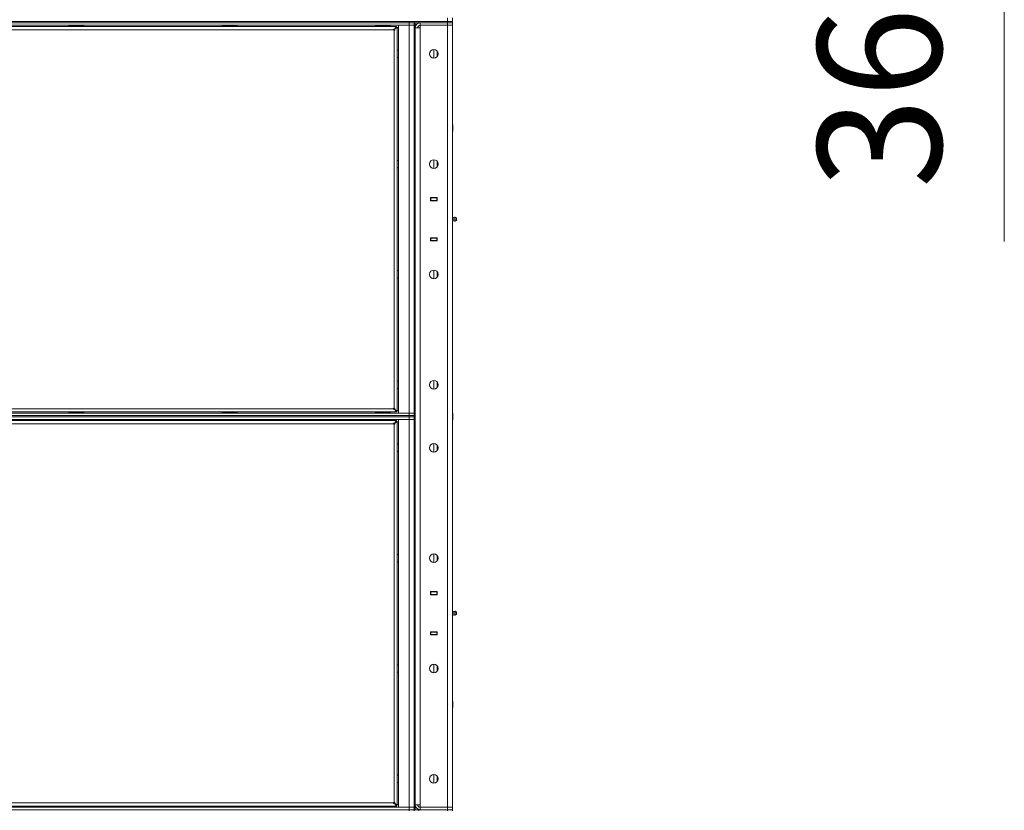
# Model space of a CAD drawing. Units: millimetres. Extents: x 0 to 29700, y -7 to 21000.
# Drawn here: x 10390 to 11982, y 15631 to 16909 of the extents above; entities that cross this region are included whole.
import ezdxf

# ---------------------------------------------------------------- set-up
doc = ezdxf.new("R2010")
doc.units = ezdxf.units.MM
doc.linetypes.add('K5LT_THIN', pattern=[0])
for name, color, linetype, true_color in [('DIM', 6, 'Continuous', 0xff00ff), ('R', 1, 'Continuous', 0xff0000), ('WELDING', 7, 'Continuous', 0xffffff)]:
    doc.layers.add(name, color=color, linetype=linetype, true_color=true_color)
doc.styles.add('KTEXTSTYLE', font='GOST_A.TTF', dxfattribs={"width": 0.96, "height": 5})

msp = doc.modelspace()

# ---------------------------------------------------------------- linework, layer by layer
at = {"layer": 'DIM', "color": 7, "linetype": 'K5LT_THIN', "lineweight": 18}
msp.add_line((11981.7, 17294.1), (11981.7, 16550.4), dxfattribs=at)
at = {"layer": 'R', "color": 7, "linetype": 'K5LT_THIN', "lineweight": 18}
for p, q in [((8797.4, 16906.1), (11081.4, 16906.1)), ((9695.4, 16906.1), (11019.4, 16906.1)), ((11019.4, 16904.1), (11019.4, 16906.1)), ((11027.4, 16906.1), (11027.4, 16904.1)), ((11027.4, 16904.1), (11027.4, 16906.1)), ((11035.4, 16906.1), (11081.4, 16906.1)), ((11035.4, 16906.1), (11035.4, 16904.1)), ((11081.4, 16906.1), (11081.4, 16912.1)), ((11081.4, 16904.1), (11081.4, 16906.1)), ((11081.4, 16906.1), (11089.4, 16906.1)), ((11089.4, 16906.1), (11081.4, 16906.1)), ((11089.4, 16906.1), (11089.4, 16912.1)), ((11089.4, 16904.1), (11089.4, 16906.1)), ((9695.4, 16904.1), (11019.4, 16904.1)), ((11019.4, 16904.1), (9695.4, 16904.1)), ((11019.4, 16900.1), (9695.4, 16900.1)), ((9715.6, 16898.1), (10999.2, 16898.1)), ((10994.2, 16892.9), (9720.6, 16892.9)), ((10469.4, 16900.1), (10469.4, 16898.9)), ((10493.4, 16898.9), (10469.4, 16898.9)), ((10469.4, 16898.9), (10469.5, 16898.6)), ((10493.2, 16898.6), (10469.5, 16898.6)), ((10470.9, 16898.6), (10470.9, 16898.1)), ((10491.7, 16898.1), (10491.6, 16898.6)), ((10491.8, 16898.1), (10491.8, 16898.6)), ((10493.4, 16898.9), (10493.2, 16898.6)), ((10493.4, 16900.1), (10493.4, 16898.9)), ((10717.4, 16900.1), (10717.4, 16898.9)), ((10741.4, 16898.9), (10717.4, 16898.9)), ((10717.4, 16898.9), (10717.5, 16898.6)), ((10741.2, 16898.6), (10717.5, 16898.6)), ((10718.9, 16898.6), (10718.9, 16898.1)), ((10739.7, 16898.1), (10739.6, 16898.6)), ((10739.8, 16898.1), (10739.8, 16898.6)), ((10741.4, 16898.9), (10741.2, 16898.6)), ((10741.4, 16900.1), (10741.4, 16898.9)), ((10965.4, 16899.8), (10965.5, 16900.1)), ((10965.4, 16898.1), (10965.4, 16899.8)), ((10965.4, 16899.8), (10989.4, 16899.8)), ((10989.4, 16899.8), (10989.2, 16900.1)), ((10989.4, 16898.1), (10989.4, 16899.8)), ((10995.2, 16281.3), (10995.2, 16891.9)), ((10995.8, 16893.8), (10999.2, 16898.1)), ((10995.8, 16893.6), (10999.2, 16896.9)), ((10999.2, 16896.9), (10995.8, 16893.6)), ((10995.8, 16893.8), (10995.8, 16893.6)), ((10996, 16893.6), (10995.8, 16893.6)), ((11000.4, 16896.9), (10996, 16893.6)), ((10999.2, 16898.1), (10999.2, 16896.9)), ((10999.2, 16896.9), (11000.4, 16896.9)), ((11000.4, 16896.9), (11000.4, 16276.3)), ((11002.4, 16896.1), (11000.4, 16896.1)), ((11002.4, 16900.1), (11019.4, 16900.1)), ((11002.4, 16273.1), (11002.4, 16900.1)), ((11027.4, 16904.1), (11019.4, 16904.1)), ((11019.4, 16904.1), (11019.4, 16900.1)), ((11019.4, 16904.1), (11027.4, 16904.1)), ((11019.4, 16273.1), (11019.4, 16900.1)), ((11019.4, 16900.1), (11027.4, 16900.1)), ((11027.4, 16900.1), (11019.4, 16900.1)), ((11035.4, 16904.1), (11027.4, 16904.1)), ((11027.4, 16904.1), (11027.4, 16269.1)), ((11027.4, 16904.1), (11027.4, 16904.1)), ((11029.4, 16904.1), (11029.4, 16269.1)), ((11029.4, 16896.1), (11037.4, 16896.1)), ((11035.4, 16904.1), (11081.4, 16904.1)), ((11036.4, 16904.1), (11036.4, 16904.1)), ((11081.4, 16904.1), (11037.4, 16904.1)), ((11037.4, 16904.1), (11037.4, 16900.1)), ((11037.4, 16896.1), (11037.4, 16900.1)), ((11037.4, 16900.1), (11081.4, 16900.1)), ((11081.4, 16900.1), (11037.4, 16900.1)), ((11037.4, 16896.1), (11037.4, 15640.1)), ((11089.4, 16904.1), (11081.4, 16904.1)), ((11081.4, 16904.1), (11089.4, 16904.1)), ((11081.4, 16904.1), (11081.4, 16900.1)), ((11089.4, 16900.1), (11081.4, 16900.1)), ((11081.4, 15636.1), (11081.4, 16900.1)), ((11081.4, 16900.1), (11089.4, 16900.1)), ((11089.4, 16904.1), (11089.4, 16900.1)), ((11089.4, 16900.1), (11089.4, 15636.1)), ((11002.4, 16860.1), (11000.4, 16860.1)), ((11000.4, 16860.1), (11000.4, 16860)), ((11000.4, 16854.1), (11000.4, 16860.1)), ((11059.4, 16847.1), (11059.4, 16861.1)), ((11064.6, 16858.8), (11064.6, 16849.5)), ((11000.4, 16848.1), (11000.4, 16854.1)), ((11000.4, 16848.1), (11000.4, 16848.3)), ((11002.4, 16848.1), (11000.4, 16848.1)), ((11089.4, 16740.1), (11089.8, 16740.1)), ((11089.8, 16740.1), (11090.4, 16739.1)), ((11089.8, 16740.1), (11089.8, 16728.1)), ((11090.4, 16739.1), (11090.4, 16729.1)), ((11089.4, 16728.1), (11089.8, 16728.1)), ((11089.8, 16728.1), (11090.4, 16729.1)), ((11059.4, 16668.8), (11059.4, 16682.8)), ((11002.4, 16681.8), (11000.4, 16681.8)), ((11000.4, 16681.8), (11000.4, 16681.7)), ((11000.4, 16675.8), (11000.4, 16681.8)), ((11000.4, 16669.8), (11000.4, 16675.8)), ((11000.4, 16669.8), (11000.4, 16669.9)), ((11002.4, 16669.8), (11000.4, 16669.8)), ((11064.6, 16680.5), (11064.6, 16671.1)), ((11053.9, 16621.6), (11064.9, 16621.6)), ((11053.9, 16616.6), (11053.9, 16621.6)), ((11053.9, 16621.4), (11059.4, 16621.4)), ((11053.9, 16621.1), (11054.4, 16621.1)), ((11054.4, 16621.1), (11054.4, 16617.1)), ((11064.4, 16621.1), (11054.4, 16621.1)), ((11059.4, 16621.6), (11059.4, 16621.4)), ((11059.4, 16621.4), (11064.6, 16621.4)), ((11059.4, 16621.1), (11059.4, 16621.4)), ((11063.4, 16621.4), (11063.4, 16621.6)), ((11064.4, 16621.1), (11064.9, 16621.1)), ((11064.4, 16617.1), (11064.4, 16621.1)), ((11064.6, 16621.4), (11064.6, 16621.6)), ((11064.6, 16621.4), (11064.6, 16621.1)), ((11064.9, 16621.6), (11064.9, 16616.6)), ((11089.4, 16617.1), (11089.4, 16621.1)), ((11053.9, 16617.1), (11054.4, 16617.1)), ((11064.9, 16616.6), (11053.9, 16616.6)), ((11054.4, 16617.1), (11064.4, 16617.1)), ((11055.4, 16616.6), (11055.4, 16617.1)), ((11059.4, 16616.6), (11059.4, 16617.1)), ((11064.4, 16617.1), (11064.9, 16617.1)), ((11064.6, 16617.1), (11064.6, 16616.6)), ((11091.6, 16589.3), (11089.4, 16590)), ((11091.6, 16589.3), (11089.4, 16590)), ((11091.6, 16589.3), (11091.6, 16584)), ((11091.6, 16588), (11091.6, 16589.3)), ((11091.6, 16584), (11091.6, 16588)), ((11094.1, 16589.8), (11094.1, 16583.5)), ((11094.1, 16589.8), (11095.9, 16588.7)), ((11094.1, 16589.8), (11094.1, 16583.5)), ((11094.1, 16589.8), (11095.9, 16588.7)), ((11095.9, 16588.7), (11095.9, 16584.5)), ((11091.6, 16584), (11089.4, 16583.3)), ((11091.6, 16584), (11089.4, 16583.3)), ((11094.1, 16583.5), (11095.9, 16584.5)), ((11094.1, 16583.5), (11095.9, 16584.5)), ((11094.1, 16583.5), (11095.9, 16584.5)), ((11053.9, 16551.6), (11053.9, 16556.6)), ((11053.9, 16556.6), (11064.9, 16556.6)), ((11054.4, 16556.1), (11053.9, 16556.1)), ((11054.4, 16556.1), (11054.4, 16552.1)), ((11064.4, 16556.1), (11054.4, 16556.1)), ((11055.4, 16556.1), (11055.4, 16556.6)), ((11059.4, 16556.1), (11059.4, 16556.6)), ((11064.9, 16556.1), (11064.4, 16556.1)), ((11064.4, 16552.1), (11064.4, 16556.1)), ((11064.6, 16556.6), (11064.6, 16556.1)), ((11064.9, 16556.6), (11064.9, 16551.6)), ((11089.4, 16556.1), (11089.4, 16552.1)), ((11054.4, 16552.1), (11053.9, 16552.1)), ((11059.4, 16551.9), (11053.9, 16551.9)), ((11064.9, 16551.6), (11053.9, 16551.6)), ((11054.4, 16552.1), (11064.4, 16552.1)), ((11059.4, 16551.9), (11059.4, 16552.1)), ((11059.4, 16551.9), (11064.6, 16551.9)), ((11059.4, 16551.9), (11059.4, 16551.6)), ((11063.4, 16551.6), (11063.4, 16551.9)), ((11064.9, 16552.1), (11064.4, 16552.1)), ((11064.6, 16552.1), (11064.6, 16551.9)), ((11064.6, 16551.6), (11064.6, 16551.9)), ((11002.4, 16503.5), (11000.4, 16503.5)), ((11000.4, 16503.5), (11000.4, 16503.3)), ((11000.4, 16497.5), (11000.4, 16503.5)), ((11000.4, 16491.5), (11000.4, 16497.5)), ((11000.4, 16491.5), (11000.4, 16491.6)), ((11002.4, 16491.5), (11000.4, 16491.5)), ((11059.4, 16490.5), (11059.4, 16504.5)), ((11064.6, 16502.2), (11064.6, 16492.8)), ((11002.4, 16325.1), (11000.4, 16325.1)), ((11000.4, 16325.1), (11000.4, 16325)), ((11000.4, 16319.1), (11000.4, 16325.1)), ((11000.4, 16313.1), (11000.4, 16319.1)), ((11059.4, 16312.1), (11059.4, 16326.1)), ((11064.6, 16323.8), (11064.6, 16314.5)), ((11000.4, 16313.1), (11000.4, 16313.3)), ((11002.4, 16313.1), (11000.4, 16313.1)), ((9695.4, 16273.1), (11019.4, 16273.1)), ((9695.4, 16269.1), (11019.4, 16269.1)), ((9695.4, 16269.1), (11019.4, 16269.1)), ((10999.2, 16275.1), (9715.6, 16275.1)), ((9720.6, 16280.3), (10994.2, 16280.3)), ((10469.4, 16275.1), (10469.4, 16273.4)), ((10469.4, 16273.4), (10469.5, 16273.1)), ((10481.4, 16273.4), (10469.4, 16273.4)), ((10493.4, 16273.4), (10481.4, 16273.4)), ((10493.4, 16273.4), (10493.2, 16273.1)), ((10493.4, 16275.1), (10493.4, 16273.4)), ((10717.4, 16275.1), (10717.4, 16273.4)), ((10717.4, 16273.4), (10717.5, 16273.1)), ((10729.4, 16273.4), (10717.4, 16273.4)), ((10741.4, 16273.4), (10729.4, 16273.4)), ((10741.4, 16273.4), (10741.2, 16273.1)), ((10741.4, 16275.1), (10741.4, 16273.4)), ((10965.4, 16275.1), (10965.4, 16273.4)), ((10965.4, 16273.4), (10965.5, 16273.1)), ((10977.4, 16273.4), (10965.4, 16273.4)), ((10989.4, 16273.4), (10977.4, 16273.4)), ((10989.4, 16273.4), (10989.2, 16273.1)), ((10989.4, 16275.1), (10989.4, 16273.4)), ((10996, 16279.7), (10995.8, 16279.7)), ((10995.8, 16279.5), (10995.8, 16279.7)), ((10999.2, 16276.3), (10995.8, 16279.7)), ((10995.8, 16279.7), (10999.2, 16276.3)), ((10999.2, 16275.1), (10995.8, 16279.5)), ((10996, 16279.7), (11000.4, 16276.3)), ((11000.4, 16276.3), (10999.2, 16276.3)), ((10999.2, 16276.3), (10999.2, 16275.1)), ((11000.4, 16277.1), (11002.4, 16277.1)), ((11019.4, 16273.1), (11002.4, 16273.1)), ((11027.4, 16273.1), (11019.4, 16273.1)), ((11019.4, 16273.1), (11027.4, 16273.1)), ((11019.4, 16269.1), (11019.4, 16273.1)), ((11019.4, 16267.1), (11019.4, 16269.1)), ((11019.4, 16269.1), (11027.4, 16269.1)), ((11027.4, 16269.1), (11019.4, 16269.1)), ((11027.4, 16267.1), (11027.4, 16269.1)), ((11027.4, 16269.1), (11029.4, 16269.1)), ((11029.4, 16267.1), (11029.4, 16269.1)), ((11089.4, 16274.1), (11089.8, 16274.1)), ((11089.8, 16274.1), (11090.4, 16273.1)), ((11089.8, 16274.1), (11089.8, 16262.1)), ((11090.4, 16273.1), (11090.4, 16263.1)), ((11019.4, 16267.1), (9695.4, 16267.1)), ((9695.4, 16267.1), (11019.4, 16267.1)), ((11019.4, 16263.1), (9695.4, 16263.1)), ((9715.6, 16261.1), (10999.2, 16261.1)), ((10994.2, 16255.9), (9720.6, 16255.9)), ((10469.4, 16263.1), (10469.4, 16262.9)), ((10493.4, 16262.9), (10469.4, 16262.9)), ((10469.4, 16262.9), (10469.5, 16262.6)), ((10493.2, 16262.6), (10469.5, 16262.6)), ((10470.9, 16262.6), (10470.9, 16261.1)), ((10491.8, 16261.1), (10491.6, 16262.6)), ((10491.7, 16261.5), (10491.8, 16262.6)), ((10493.4, 16262.9), (10493.2, 16262.6)), ((10493.4, 16263.1), (10493.4, 16262.9)), ((10717.4, 16263.1), (10717.4, 16262.9)), ((10741.4, 16262.9), (10717.4, 16262.9)), ((10717.4, 16262.9), (10717.5, 16262.6)), ((10741.2, 16262.6), (10717.5, 16262.6)), ((10718.9, 16262.6), (10718.9, 16261.1)), ((10739.8, 16261.1), (10739.6, 16262.6)), ((10739.7, 16261.5), (10739.8, 16262.6)), ((10741.4, 16262.9), (10741.2, 16262.6)), ((10741.4, 16263.1), (10741.4, 16262.9)), ((10965.4, 16263.1), (10965.4, 16262.9)), ((10989.4, 16262.9), (10965.4, 16262.9)), ((10965.4, 16262.9), (10965.5, 16262.6)), ((10989.2, 16262.6), (10965.5, 16262.6)), ((10966.9, 16262.6), (10966.9, 16261.1)), ((10987.8, 16261.1), (10987.6, 16262.6)), ((10987.7, 16261.5), (10987.8, 16262.6)), ((10989.4, 16262.9), (10989.2, 16262.6)), ((10989.4, 16263.1), (10989.4, 16262.9)), ((10995.2, 15644.3), (10995.2, 16254.9)), ((10995.8, 16256.8), (10999.2, 16261.1)), ((10995.8, 16256.6), (10999.2, 16259.9)), ((10999.2, 16259.9), (10995.8, 16256.6)), ((10995.8, 16256.8), (10995.8, 16256.6)), ((10996, 16256.6), (10995.8, 16256.6)), ((11000.4, 16259.9), (10996, 16256.6)), ((10999.2, 16261.1), (10999.2, 16259.9)), ((10999.2, 16259.9), (11000.4, 16259.9)), ((11000.4, 16259.9), (11000.4, 15639.3)), ((11002.4, 16259.1), (11000.4, 16259.1)), ((11002.4, 16263.1), (11019.4, 16263.1)), ((11002.4, 15636.1), (11002.4, 16263.1)), ((11019.4, 16267.1), (11019.4, 16263.1)), ((11019.4, 16267.1), (11027.4, 16267.1)), ((11027.4, 16267.1), (11019.4, 16267.1)), ((11019.4, 15636.1), (11019.4, 16263.1)), ((11019.4, 16263.1), (11027.4, 16263.1)), ((11027.4, 16263.1), (11019.4, 16263.1)), ((11027.4, 16267.1), (11029.4, 16267.1)), ((11027.4, 16267.1), (11027.4, 15632.1)), ((11029.4, 16267.1), (11029.4, 15632.1)), ((11089.4, 16262.1), (11089.8, 16262.1)), ((11089.8, 16262.1), (11090.4, 16263.1)), ((11002.4, 16223.1), (11000.4, 16223.1)), ((11000.4, 16223.1), (11000.4, 16223)), ((11000.4, 16217.1), (11000.4, 16223.1)), ((11059.4, 16210.1), (11059.4, 16224.1)), ((11064.6, 16221.8), (11064.6, 16212.5)), ((11000.4, 16211.1), (11000.4, 16217.1)), ((11000.4, 16211.1), (11000.4, 16211.3)), ((11002.4, 16211.1), (11000.4, 16211.1)), ((11059.4, 16031.8), (11059.4, 16045.8)), ((11002.4, 16044.8), (11000.4, 16044.8)), ((11000.4, 16044.8), (11000.4, 16044.7)), ((11000.4, 16038.8), (11000.4, 16044.8)), ((11000.4, 16032.8), (11000.4, 16038.8)), ((11000.4, 16032.8), (11000.4, 16032.9)), ((11002.4, 16032.8), (11000.4, 16032.8)), ((11064.6, 16043.5), (11064.6, 16034.1)), ((11053.9, 15979.6), (11053.9, 15984.6)), ((11053.9, 15984.6), (11064.9, 15984.6)), ((11053.9, 15984.4), (11059.4, 15984.4)), ((11053.9, 15984.1), (11054.4, 15984.1)), ((11054.4, 15984.1), (11054.4, 15980.1)), ((11064.4, 15984.1), (11054.4, 15984.1)), ((11059.4, 15984.6), (11059.4, 15984.4)), ((11059.4, 15984.4), (11064.6, 15984.4)), ((11059.4, 15984.1), (11059.4, 15984.4)), ((11063.4, 15984.4), (11063.4, 15984.6)), ((11064.4, 15984.1), (11064.9, 15984.1)), ((11064.4, 15980.1), (11064.4, 15984.1)), ((11064.6, 15984.4), (11064.6, 15984.6)), ((11064.6, 15984.4), (11064.6, 15984.1)), ((11064.9, 15984.6), (11064.9, 15979.6)), ((11089.4, 15980.1), (11089.4, 15984.1)), ((11053.9, 15980.1), (11054.4, 15980.1)), ((11064.9, 15979.6), (11053.9, 15979.6)), ((11054.4, 15980.1), (11064.4, 15980.1)), ((11055.4, 15979.6), (11055.4, 15980.1)), ((11059.4, 15979.6), (11059.4, 15980.1)), ((11064.4, 15980.1), (11064.9, 15980.1)), ((11064.6, 15980.1), (11064.6, 15979.6)), ((11091.6, 15952.3), (11089.4, 15953)), ((11091.6, 15952.3), (11089.4, 15953)), ((11091.6, 15952.3), (11091.6, 15947)), ((11091.6, 15951), (11091.6, 15952.3)), ((11091.6, 15947), (11091.6, 15951)), ((11094.1, 15952.8), (11094.1, 15946.5)), ((11094.1, 15952.8), (11095.9, 15951.7)), ((11094.1, 15952.8), (11094.1, 15946.5)), ((11094.1, 15952.8), (11095.9, 15951.7)), ((11095.9, 15951.7), (11095.9, 15947.5)), ((11091.6, 15947), (11089.4, 15946.3)), ((11091.6, 15947), (11089.4, 15946.3)), ((11094.1, 15946.5), (11095.9, 15947.5)), ((11094.1, 15946.5), (11095.9, 15947.5)), ((11094.1, 15946.5), (11095.9, 15947.5)), ((11053.9, 15914.6), (11053.9, 15919.6)), ((11053.9, 15919.6), (11064.9, 15919.6)), ((11054.4, 15919.1), (11053.9, 15919.1)), ((11054.4, 15919.1), (11054.4, 15915.1)), ((11064.4, 15919.1), (11054.4, 15919.1)), ((11055.4, 15919.1), (11055.4, 15919.6)), ((11059.4, 15919.1), (11059.4, 15919.6)), ((11064.9, 15919.1), (11064.4, 15919.1)), ((11064.4, 15915.1), (11064.4, 15919.1)), ((11064.6, 15919.6), (11064.6, 15919.1)), ((11064.9, 15919.6), (11064.9, 15914.6)), ((11089.4, 15919.1), (11089.4, 15915.1)), ((11054.4, 15915.1), (11053.9, 15915.1)), ((11059.4, 15914.9), (11053.9, 15914.9)), ((11064.9, 15914.6), (11053.9, 15914.6)), ((11054.4, 15915.1), (11064.4, 15915.1)), ((11059.4, 15914.9), (11059.4, 15915.1)), ((11059.4, 15914.9), (11064.6, 15914.9)), ((11059.4, 15914.9), (11059.4, 15914.6)), ((11063.4, 15914.6), (11063.4, 15914.9)), ((11064.9, 15915.1), (11064.4, 15915.1)), ((11064.6, 15915.1), (11064.6, 15914.9)), ((11064.6, 15914.6), (11064.6, 15914.9)), ((11002.4, 15866.5), (11000.4, 15866.5)), ((11000.4, 15866.5), (11000.4, 15866.3)), ((11000.4, 15860.5), (11000.4, 15866.5)), ((11000.4, 15854.5), (11000.4, 15860.5)), ((11000.4, 15854.5), (11000.4, 15854.6)), ((11002.4, 15854.5), (11000.4, 15854.5)), ((11059.4, 15853.5), (11059.4, 15867.5)), ((11064.6, 15865.2), (11064.6, 15855.8)), ((11089.4, 15808.1), (11089.8, 15808.1)), ((11089.8, 15808.1), (11090.4, 15807.1)), ((11089.8, 15808.1), (11089.8, 15796.1)), ((11090.4, 15807.1), (11090.4, 15797.1)), ((11089.4, 15796.1), (11089.8, 15796.1)), ((11089.8, 15796.1), (11090.4, 15797.1)), ((11002.4, 15688.1), (11000.4, 15688.1)), ((11000.4, 15688.1), (11000.4, 15688)), ((11000.4, 15682.1), (11000.4, 15688.1)), ((11000.4, 15676.1), (11000.4, 15682.1)), ((11059.4, 15675.1), (11059.4, 15689.1)), ((11064.6, 15686.8), (11064.6, 15677.5)), ((11000.4, 15676.1), (11000.4, 15676.3)), ((11002.4, 15676.1), (11000.4, 15676.1)), ((9695.4, 15636.1), (11019.4, 15636.1)), ((9695.4, 15632.1), (11019.4, 15632.1)), ((9695.4, 15632.1), (11019.4, 15632.1)), ((10999.2, 15638.1), (9715.6, 15638.1)), ((9720.6, 15643.3), (10994.2, 15643.3)), ((10469.4, 15637.3), (10469.5, 15637.6)), ((10469.4, 15637.3), (10469.4, 15636.1)), ((10481.4, 15637.3), (10469.4, 15637.3)), ((10481.4, 15637.6), (10469.5, 15637.6)), ((10470.4, 15638.1), (10470.4, 15637.6)), ((10475.9, 15638.1), (10475.9, 15637.6)), ((10493.2, 15637.6), (10481.4, 15637.6)), ((10493.4, 15637.3), (10481.4, 15637.3)), ((10486.8, 15638.1), (10486.8, 15637.6)), ((10492.3, 15638.1), (10492.3, 15637.6)), ((10493.4, 15637.3), (10493.2, 15637.6)), ((10493.4, 15637.3), (10493.4, 15636.1)), ((10717.4, 15637.3), (10717.5, 15637.6)), ((10717.4, 15637.3), (10717.4, 15636.1)), ((10729.4, 15637.3), (10717.4, 15637.3)), ((10729.4, 15637.6), (10717.5, 15637.6)), ((10718.4, 15638.1), (10718.4, 15637.6)), ((10723.9, 15638.1), (10723.9, 15637.6)), ((10741.2, 15637.6), (10729.4, 15637.6)), ((10741.4, 15637.3), (10729.4, 15637.3)), ((10734.8, 15638.1), (10734.8, 15637.6)), ((10740.3, 15638.1), (10740.3, 15637.6)), ((10741.4, 15637.3), (10741.2, 15637.6)), ((10741.4, 15637.3), (10741.4, 15636.1)), ((10965.4, 15637.3), (10965.5, 15637.6)), ((10965.4, 15637.3), (10965.4, 15636.1)), ((10977.4, 15637.3), (10965.4, 15637.3)), ((10977.4, 15637.6), (10965.5, 15637.6)), ((10966.4, 15638.1), (10966.4, 15637.6)), ((10971.9, 15638.1), (10971.9, 15637.6)), ((10989.2, 15637.6), (10977.4, 15637.6)), ((10989.4, 15637.3), (10977.4, 15637.3)), ((10982.8, 15638.1), (10982.8, 15637.6)), ((10988.3, 15638.1), (10988.3, 15637.6)), ((10989.4, 15637.3), (10989.2, 15637.6)), ((10989.4, 15637.3), (10989.4, 15636.1)), ((10996, 15642.7), (10995.8, 15642.7)), ((10995.8, 15642.5), (10995.8, 15642.7)), ((10999.2, 15639.3), (10995.8, 15642.7)), ((10995.8, 15642.7), (10999.2, 15639.3)), ((10999.2, 15638.1), (10995.8, 15642.5)), ((10996, 15642.7), (11000.4, 15639.3)), ((11000.4, 15639.3), (10999.2, 15639.3)), ((10999.2, 15639.3), (10999.2, 15638.1)), ((11000.4, 15640.1), (11002.4, 15640.1)), ((11019.4, 15636.1), (11002.4, 15636.1)), ((11027.4, 15636.1), (11019.4, 15636.1)), ((11019.4, 15636.1), (11027.4, 15636.1)), ((11019.4, 15632.1), (11019.4, 15636.1)), ((11027.4, 15632.1), (11019.4, 15632.1)), ((11019.4, 15630.1), (11019.4, 15632.1)), ((11019.4, 15632.1), (11027.4, 15632.1)), ((11027.4, 15630.1), (11027.4, 15632.1)), ((11027.4, 15632.1), (11027.4, 15632.1)), ((11027.4, 15632.1), (11027.4, 15630.1)), ((11027.4, 15632.1), (11035.4, 15632.1)), ((11037.4, 15640.1), (11029.4, 15640.1)), ((11035.4, 15632.1), (11081.4, 15632.1)), ((11035.4, 15632.1), (11035.4, 15630.1)), ((11036.4, 15632.1), (11036.4, 15632.2)), ((11037.4, 15636.1), (11037.4, 15640.1)), ((11081.4, 15636.1), (11037.4, 15636.1)), ((11037.4, 15632.1), (11037.4, 15636.1)), ((11037.4, 15636.1), (11081.4, 15636.1)), ((11037.4, 15632.1), (11081.4, 15632.1)), ((11081.4, 15636.1), (11089.4, 15636.1)), ((11081.4, 15632.1), (11081.4, 15636.1)), ((11089.4, 15636.1), (11081.4, 15636.1)), ((11089.4, 15632.1), (11081.4, 15632.1)), ((11081.4, 15630.1), (11081.4, 15632.1)), ((11081.4, 15632.1), (11089.4, 15632.1)), ((11089.4, 15632.1), (11089.4, 15636.1)), ((11089.4, 15630.1), (11089.4, 15632.1))]:
    msp.add_line(p, q, dxfattribs=at)
for centre in [(11059.4, 16854.1), (11059.4, 16675.8), (11059.4, 16497.5), (11059.4, 16319.1), (11059.4, 16217.1), (11059.4, 16038.8), (11059.4, 15860.5), (11059.4, 15682.1)]:
    msp.add_circle(centre, 7, dxfattribs=at)
for centre, radius, start, end in [((10995.2, 16892.9), 1, 180, 270), ((11037.4, 16896.1), 8, 90, 180), ((11037.4, 16896.1), 4, 90, 180), ((11093.5, 16586.6), 3.25, 79.5607, 125.6154), ((11094.7, 16586.6), 1.5, 0, 36.8699), ((11094.7, 16586.6), 1.5, 323.1301, 0), ((11094.7, 16586.6), 1.5, 323.1301, 0), ((11094.7, 16586.6), 1.5, 0, 0.0021), ((11093.5, 16586.6), 3.25, 234.3846, 280.4393), ((11093.5, 16586.6), 3.25, 234.3846, 280.4393), ((10995.2, 16280.3), 1, 90, 180), ((10995.2, 16255.9), 1, 180, 270), ((11093.5, 15949.6), 3.25, 79.5607, 125.6154), ((11094.7, 15949.6), 1.5, 0, 36.8699), ((11093.5, 15949.6), 3.25, 234.3846, 280.4393), ((11093.5, 15949.6), 3.25, 234.3846, 280.4393), ((11094.7, 15949.6), 1.5, 323.1301, 0), ((11094.7, 15949.6), 1.5, 323.1301, 0), ((11094.7, 15949.6), 1.5, 0, 0.0021), ((10995.2, 15643.3), 1, 90, 180), ((11037.4, 15640.1), 8, 180, 270), ((11037.4, 15640.1), 4, 180, 270)]:
    msp.add_arc(centre, radius, start, end, dxfattribs=at)
at = {"layer": 'WELDING', "color": 7, "linetype": 'K5LT_THIN', "lineweight": 18}
for p, q in [((11091.6, 16584), (11091.6, 16584)), ((11091.6, 16584), (11091.6, 16584)), ((11094.1, 16583.5), (11094.1, 16583.5)), ((11094.1, 16583.5), (11094.1, 16583.5)), ((11095.9, 16584.5), (11095.9, 16584.5)), ((11091.6, 15947), (11091.6, 15947)), ((11091.6, 15947), (11091.6, 15947)), ((11094.1, 15946.5), (11094.1, 15946.5)), ((11094.1, 15946.5), (11094.1, 15946.5)), ((11095.9, 15947.5), (11095.9, 15947.5))]:
    msp.add_line(p, q, dxfattribs=at)
for points, knots in [([(10994.2, 16892.9), (10994.2, 16893), (10994.2, 16893.2), (10994.2, 16893.3), (10994.3, 16893.5), (10994.4, 16893.7), (10994.5, 16893.8), (10994.6, 16893.9), (10994.7, 16894), (10994.9, 16894.1), (10995, 16894.1), (10995.2, 16894.1), (10995.3, 16894.1), (10995.5, 16894.1), (10995.6, 16894), (10995.7, 16893.9), (10995.8, 16893.8), (10995.8, 16893.8)], [0, 0, 0, 0, 1.470867, 2.756302, 3.913126, 5.112062, 6.359704, 7.595701, 8.829867, 10.050416, 11.257472, 12.455125, 13.649414, 14.853025, 16.044355, 17.09644, 18, 18, 18, 18]), ([(10994.2, 16892.9), (10994.2, 16893), (10994.2, 16893.1), (10994.2, 16893.3), (10994.3, 16893.4), (10994.4, 16893.5), (10994.5, 16893.6), (10994.6, 16893.7), (10994.8, 16893.8), (10994.9, 16893.8), (10995.1, 16893.8), (10995.3, 16893.8), (10995.4, 16893.8), (10995.6, 16893.8), (10995.7, 16893.7), (10995.8, 16893.6), (10995.8, 16893.6)], [0, 0, 0, 0, 1.431968, 2.683968, 3.812303, 4.983484, 6.206496, 7.424194, 8.64762, 9.864829, 11.074261, 12.279315, 13.489232, 14.680729, 15.853079, 17, 17, 17, 17]), ([(10996, 16893.6), (10996.1, 16893.6), (10996.2, 16893.5), (10996.3, 16893.3), (10996.3, 16893.2), (10996.3, 16893), (10996.3, 16892.9), (10996.3, 16892.7), (10996.2, 16892.6), (10996.2, 16892.4), (10996.1, 16892.3), (10995.9, 16892.2), (10995.8, 16892.1), (10995.6, 16892), (10995.4, 16892), (10995.3, 16892), (10995.2, 16891.9), (10995.2, 16891.9)], [0, 0, 0, 0, 1.504505, 2.81434, 3.972756, 5.153591, 6.361741, 7.555487, 8.761047, 9.978755, 11.210245, 12.448996, 13.683637, 14.911265, 16.210718, 17.240384, 18, 18, 18, 18]), ([(10995.8, 16893.6), (10995.9, 16893.6), (10995.9, 16893.5), (10996, 16893.3), (10996, 16893.1), (10996.1, 16893), (10996.1, 16892.8), (10996, 16892.7), (10996, 16892.5), (10995.9, 16892.4), (10995.8, 16892.2), (10995.7, 16892.1), (10995.6, 16892), (10995.4, 16892), (10995.3, 16892), (10995.2, 16891.9), (10995.2, 16891.9)], [0, 0, 0, 0, 1.502176, 2.810833, 3.971347, 5.157416, 6.374463, 7.578465, 8.792784, 10.013189, 11.236206, 12.450171, 13.65881, 14.963383, 16.078753, 17, 17, 17, 17]), ([(10995.8, 16279.7), (10995.8, 16279.6), (10995.7, 16279.6), (10995.5, 16279.5), (10995.4, 16279.5), (10995.2, 16279.4), (10995, 16279.5), (10994.9, 16279.5), (10994.7, 16279.5), (10994.6, 16279.6), (10994.5, 16279.7), (10994.3, 16279.8), (10994.3, 16280), (10994.2, 16280.1), (10994.2, 16280.2), (10994.2, 16280.3), (10994.2, 16280.3)], [0, 0, 0, 0, 1.502176, 2.810833, 3.971347, 5.157416, 6.374463, 7.578465, 8.792784, 10.013189, 11.236206, 12.450171, 13.65881, 14.963383, 16.078753, 17, 17, 17, 17]), ([(10995.8, 16279.5), (10995.8, 16279.4), (10995.7, 16279.3), (10995.5, 16279.3), (10995.4, 16279.2), (10995.2, 16279.2), (10995.1, 16279.2), (10994.9, 16279.2), (10994.8, 16279.3), (10994.6, 16279.3), (10994.5, 16279.5), (10994.4, 16279.6), (10994.3, 16279.7), (10994.2, 16279.9), (10994.2, 16280.1), (10994.2, 16280.2), (10994.2, 16280.3), (10994.2, 16280.3)], [0, 0, 0, 0, 1.504505, 2.81434, 3.972756, 5.153591, 6.361741, 7.555487, 8.761047, 9.978755, 11.210245, 12.448996, 13.683637, 14.911265, 16.210718, 17.240384, 18, 18, 18, 18]), ([(10995.2, 16281.3), (10995.2, 16281.3), (10995.3, 16281.3), (10995.5, 16281.3), (10995.6, 16281.2), (10995.7, 16281.1), (10995.8, 16281), (10995.9, 16280.9), (10996, 16280.7), (10996, 16280.6), (10996.1, 16280.4), (10996.1, 16280.3), (10996, 16280.1), (10996, 16279.9), (10995.9, 16279.8), (10995.9, 16279.7), (10995.8, 16279.7)], [0, 0, 0, 0, 1.431968, 2.683968, 3.812303, 4.983484, 6.206496, 7.424194, 8.64762, 9.864829, 11.074261, 12.279315, 13.489232, 14.680729, 15.853079, 17, 17, 17, 17]), ([(10995.2, 16281.3), (10995.2, 16281.3), (10995.4, 16281.3), (10995.6, 16281.3), (10995.7, 16281.2), (10995.9, 16281.1), (10996, 16281), (10996.1, 16280.9), (10996.2, 16280.8), (10996.3, 16280.6), (10996.3, 16280.5), (10996.3, 16280.3), (10996.3, 16280.2), (10996.3, 16280), (10996.2, 16279.9), (10996.1, 16279.8), (10996.1, 16279.7), (10996, 16279.7)], [0, 0, 0, 0, 1.470866, 2.756302, 3.913126, 5.112062, 6.359704, 7.595701, 8.829867, 10.050416, 11.257472, 12.455125, 13.649414, 14.853025, 16.044355, 17.09644, 18, 18, 18, 18]), ([(10994.2, 16255.9), (10994.2, 16256), (10994.2, 16256.2), (10994.2, 16256.3), (10994.3, 16256.5), (10994.4, 16256.7), (10994.5, 16256.8), (10994.6, 16256.9), (10994.7, 16257), (10994.9, 16257.1), (10995, 16257.1), (10995.2, 16257.1), (10995.3, 16257.1), (10995.5, 16257.1), (10995.6, 16257), (10995.7, 16256.9), (10995.8, 16256.8), (10995.8, 16256.8)], [0, 0, 0, 0, 1.470867, 2.756302, 3.913126, 5.112062, 6.359704, 7.595701, 8.829867, 10.050416, 11.257472, 12.455125, 13.649414, 14.853025, 16.044355, 17.09644, 18, 18, 18, 18]), ([(10994.2, 16255.9), (10994.2, 16256), (10994.2, 16256.1), (10994.2, 16256.3), (10994.3, 16256.4), (10994.4, 16256.5), (10994.5, 16256.6), (10994.6, 16256.7), (10994.8, 16256.8), (10994.9, 16256.8), (10995.1, 16256.8), (10995.3, 16256.8), (10995.4, 16256.8), (10995.6, 16256.8), (10995.7, 16256.7), (10995.8, 16256.6), (10995.8, 16256.6)], [0, 0, 0, 0, 1.431968, 2.683968, 3.812303, 4.983484, 6.206496, 7.424194, 8.64762, 9.864829, 11.074261, 12.279315, 13.489232, 14.680729, 15.853079, 17, 17, 17, 17]), ([(10996, 16256.6), (10996.1, 16256.6), (10996.2, 16256.5), (10996.3, 16256.3), (10996.3, 16256.2), (10996.3, 16256), (10996.3, 16255.9), (10996.3, 16255.7), (10996.2, 16255.6), (10996.2, 16255.4), (10996.1, 16255.3), (10995.9, 16255.2), (10995.8, 16255.1), (10995.6, 16255), (10995.4, 16255), (10995.3, 16255), (10995.2, 16254.9), (10995.2, 16254.9)], [0, 0, 0, 0, 1.504505, 2.81434, 3.972756, 5.153591, 6.361741, 7.555487, 8.761047, 9.978755, 11.210245, 12.448996, 13.683637, 14.911265, 16.210718, 17.240384, 18, 18, 18, 18]), ([(10995.8, 16256.6), (10995.9, 16256.6), (10995.9, 16256.5), (10996, 16256.3), (10996, 16256.1), (10996.1, 16256), (10996.1, 16255.8), (10996, 16255.7), (10996, 16255.5), (10995.9, 16255.4), (10995.8, 16255.2), (10995.7, 16255.1), (10995.6, 16255), (10995.4, 16255), (10995.3, 16255), (10995.2, 16254.9), (10995.2, 16254.9)], [0, 0, 0, 0, 1.502176, 2.810833, 3.971347, 5.157416, 6.374463, 7.578465, 8.792784, 10.013189, 11.236206, 12.450171, 13.65881, 14.963383, 16.078753, 17, 17, 17, 17]), ([(10995.8, 15642.7), (10995.8, 15642.6), (10995.7, 15642.6), (10995.5, 15642.5), (10995.4, 15642.5), (10995.2, 15642.4), (10995, 15642.5), (10994.9, 15642.5), (10994.7, 15642.5), (10994.6, 15642.6), (10994.5, 15642.7), (10994.3, 15642.8), (10994.3, 15643), (10994.2, 15643.1), (10994.2, 15643.2), (10994.2, 15643.3), (10994.2, 15643.3)], [0, 0, 0, 0, 1.502176, 2.810833, 3.971347, 5.157416, 6.374463, 7.578465, 8.792784, 10.013189, 11.236206, 12.450171, 13.65881, 14.963383, 16.078753, 17, 17, 17, 17]), ([(10995.8, 15642.5), (10995.8, 15642.4), (10995.7, 15642.3), (10995.5, 15642.3), (10995.4, 15642.2), (10995.2, 15642.2), (10995.1, 15642.2), (10994.9, 15642.2), (10994.8, 15642.3), (10994.6, 15642.3), (10994.5, 15642.5), (10994.4, 15642.6), (10994.3, 15642.7), (10994.2, 15642.9), (10994.2, 15643.1), (10994.2, 15643.2), (10994.2, 15643.3), (10994.2, 15643.3)], [0, 0, 0, 0, 1.504505, 2.81434, 3.972756, 5.153591, 6.361741, 7.555487, 8.761047, 9.978755, 11.210245, 12.448996, 13.683637, 14.911265, 16.210718, 17.240384, 18, 18, 18, 18]), ([(10995.2, 15644.3), (10995.2, 15644.3), (10995.3, 15644.3), (10995.5, 15644.3), (10995.6, 15644.2), (10995.7, 15644.1), (10995.8, 15644), (10995.9, 15643.9), (10996, 15643.7), (10996, 15643.6), (10996.1, 15643.4), (10996.1, 15643.3), (10996, 15643.1), (10996, 15642.9), (10995.9, 15642.8), (10995.9, 15642.7), (10995.8, 15642.7)], [0, 0, 0, 0, 1.431968, 2.683968, 3.812303, 4.983484, 6.206496, 7.424194, 8.64762, 9.864829, 11.074261, 12.279315, 13.489232, 14.680729, 15.853079, 17, 17, 17, 17]), ([(10995.2, 15644.3), (10995.2, 15644.3), (10995.4, 15644.3), (10995.6, 15644.3), (10995.7, 15644.2), (10995.9, 15644.1), (10996, 15644), (10996.1, 15643.9), (10996.2, 15643.8), (10996.3, 15643.6), (10996.3, 15643.5), (10996.3, 15643.3), (10996.3, 15643.2), (10996.3, 15643), (10996.2, 15642.9), (10996.1, 15642.8), (10996.1, 15642.7), (10996, 15642.7)], [0, 0, 0, 0, 1.470866, 2.756302, 3.913126, 5.112062, 6.359704, 7.595701, 8.829867, 10.050416, 11.257472, 12.455125, 13.649414, 14.853025, 16.044355, 17.09644, 18, 18, 18, 18])]:
    msp.add_open_spline(points, degree=3, knots=knots, dxfattribs=at)

# ---------------------------------------------------------------- texts
at = {"layer": 'DIM', "color": 7, "style": 'KTEXTSTYLE', "oblique": 15, "width": 0.965}
msp.add_text('360*', height=200, rotation=90, dxfattribs=at).set_placement((11880, 16636.6))

doc.saveas('drawing.dxf')
